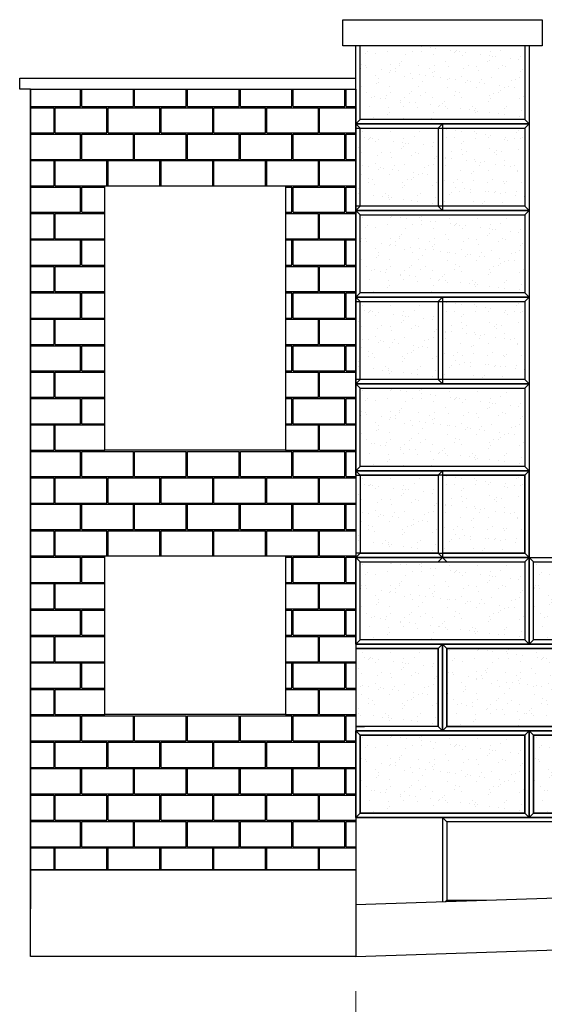
# Model space of a CAD drawing. Units: metres. Extents: x -1474538 to 720166, y -1175632 to 1147446.
# Drawn here: x -380733 to -379523, y -1060810 to -1058540 of the extents above; entities that cross this region are included whole.
import ezdxf

# ---------------------------------------------------------------- set-up
doc = ezdxf.new("R2010")
doc.units = ezdxf.units.M
doc.linetypes.add('ACAD_ISO02W100', pattern=[15, 12, -3])
doc.linetypes.add('ACAD_ISO03W100', pattern=[30, 12, -18])
doc.layers.add('tenká', color=150, linetype='Continuous', lineweight=9)
doc.layers.add('čárkovaná_tenka', color=32, linetype='ACAD_ISO02W100', lineweight=9)

msp = doc.modelspace()

# ---------------------------------------------------------------- hatches: boundary and pattern name
h = msp.add_hatch()
h.set_pattern_fill('AR-SAND', color=256, style=0)
h.set_pattern_definition([(142.5, (4718.65, -1036687.58), (1.6000313, 48.9413237), [0, -38.608, 0, -43.18, 0, -41.275]), (172.5, (4718.65, -1036687.58), (-44.952328, 71.68251), [0, -20.828, 0, -34.798, 0, -13.335]), (212.5, (4749.89, -1036687.58), (-79.099237, 0.1437185), [0, -12.7, 0, -45.72, 0, -59.69]), (222.5, (4749.89, -1036687.58), (-76.355645, 22.292932), [0, -6.35, 0, -29.972, 0, -34.29])])
h.paths.add_polyline_path([(-379948, -1058600), (-379568, -1058600), (-379568, -1058770), (-379948, -1058770)])
h = msp.add_hatch()
h.set_pattern_fill('AR-B816C', color=256, scale=0.3, style=0)
h.set_pattern_definition([(0, (-765125.59, -1040150.294), (60.96, 60.96), [119.0625, -2.8575]), (0, (-765186.55, -1040147.44), (60.96, 60.96), [119.0625, -2.8575]), (90, (-765125.59, -1040150.294), (-60.96, 60.96), [-63.8175, 58.1025]), (90, (-765128.447, -1040150.294), (-60.96, 60.96), [-63.8175, 58.1025])])
h.paths.add_polyline_path([(-380708, -1058700), (-379958, -1058700), (-379958, -1060500), (-380708, -1060500)])
h.paths.add_polyline_path([(-380536.7, -1059776.6), (-380119.6, -1059776.6), (-380119.6, -1060142.3), (-380536.7, -1060142.3)], flags=16)
h.paths.add_polyline_path([(-380536.7, -1058923.1), (-380119.6, -1058923.1), (-380119.6, -1059532.8), (-380536.7, -1059532.8)], flags=16)
h = msp.add_hatch()
h.set_pattern_fill('AR-SAND', color=256, style=0)
h.set_pattern_definition([(142.5, (4518.65, -1036887.58), (1.6000313, 48.9413237), [0, -38.608, 0, -43.18, 0, -41.275]), (172.5, (4518.65, -1036887.58), (-44.952328, 71.68251), [0, -20.828, 0, -34.798, 0, -13.335]), (212.5, (4549.89, -1036887.58), (-79.099237, 0.1437185), [0, -12.7, 0, -45.72, 0, -59.69]), (222.5, (4549.89, -1036887.58), (-76.355645, 22.292932), [0, -6.35, 0, -29.972, 0, -34.29])])
h.paths.add_polyline_path([(-379958, -1058970), (-379958, -1058790), (-379768, -1058790), (-379768, -1058970)])
h = msp.add_hatch()
h.set_pattern_fill('AR-SAND', color=256, style=0)
h.set_pattern_definition([(142.5, (5347.894, -1036887.58), (1.6000313, 48.9413237), [0, -38.608, 0, -43.18, 0, -41.275]), (172.5, (5347.894, -1036887.58), (-44.952328, 71.68251), [0, -20.828, 0, -34.798, 0, -13.335]), (212.5, (5379.136, -1036887.58), (-79.099237, 0.1437185), [0, -12.7, 0, -45.72, 0, -59.69]), (222.5, (5379.136, -1036887.58), (-76.355645, 22.292932), [0, -6.35, 0, -29.972, 0, -34.29])])
h.paths.add_polyline_path([(-379758, -1058970), (-379758, -1058790), (-379568, -1058790), (-379568, -1058970)])
h = msp.add_hatch()
h.set_pattern_fill('AR-SAND', color=256, style=0)
h.set_pattern_definition([(142.5, (4718.65, -1037087.58), (1.6000313, 48.9413237), [0, -38.608, 0, -43.18, 0, -41.275]), (172.5, (4718.65, -1037087.58), (-44.952328, 71.68251), [0, -20.828, 0, -34.798, 0, -13.335]), (212.5, (4749.89, -1037087.58), (-79.099237, 0.1437185), [0, -12.7, 0, -45.72, 0, -59.69]), (222.5, (4749.89, -1037087.58), (-76.355645, 22.292932), [0, -6.35, 0, -29.972, 0, -34.29])])
h.paths.add_polyline_path([(-379568, -1059170), (-379948, -1059170), (-379948, -1058990), (-379568, -1058990)])
h = msp.add_hatch()
h.set_pattern_fill('AR-SAND', color=256, style=0)
h.set_pattern_definition([(142.5, (4518.65, -1037287.58), (1.6000313, 48.9413237), [0, -38.608, 0, -43.18, 0, -41.275]), (172.5, (4518.65, -1037287.58), (-44.952328, 71.68251), [0, -20.828, 0, -34.798, 0, -13.335]), (212.5, (4549.89, -1037287.58), (-79.099237, 0.1437185), [0, -12.7, 0, -45.72, 0, -59.69]), (222.5, (4549.89, -1037287.58), (-76.355645, 22.292932), [0, -6.35, 0, -29.972, 0, -34.29])])
h.paths.add_polyline_path([(-379958, -1059370), (-379958, -1059190), (-379768, -1059190), (-379768, -1059370)])
h = msp.add_hatch()
h.set_pattern_fill('AR-SAND', color=256, style=0)
h.set_pattern_definition([(142.5, (5347.894, -1037287.58), (1.6000313, 48.9413237), [0, -38.608, 0, -43.18, 0, -41.275]), (172.5, (5347.894, -1037287.58), (-44.952328, 71.68251), [0, -20.828, 0, -34.798, 0, -13.335]), (212.5, (5379.136, -1037287.58), (-79.099237, 0.1437185), [0, -12.7, 0, -45.72, 0, -59.69]), (222.5, (5379.136, -1037287.58), (-76.355645, 22.292932), [0, -6.35, 0, -29.972, 0, -34.29])])
h.paths.add_polyline_path([(-379758, -1059370), (-379758, -1059190), (-379568, -1059190), (-379568, -1059370)])
h = msp.add_hatch()
h.set_pattern_fill('AR-SAND', color=256, style=0)
h.set_pattern_definition([(142.5, (4718.65, -1037487.58), (1.6000313, 48.9413237), [0, -38.608, 0, -43.18, 0, -41.275]), (172.5, (4718.65, -1037487.58), (-44.952328, 71.68251), [0, -20.828, 0, -34.798, 0, -13.335]), (212.5, (4749.89, -1037487.58), (-79.099237, 0.1437185), [0, -12.7, 0, -45.72, 0, -59.69]), (222.5, (4749.89, -1037487.58), (-76.355645, 22.292932), [0, -6.35, 0, -29.972, 0, -34.29])])
h.paths.add_polyline_path([(-379568, -1059570), (-379948, -1059570), (-379948, -1059390), (-379568, -1059390)])
h = msp.add_hatch()
h.set_pattern_fill('AR-SAND', color=256, style=0)
h.set_pattern_definition([(142.5, (4518.65, -1037687.58), (1.6000313, 48.9413237), [0, -38.608, 0, -43.18, 0, -41.275]), (172.5, (4518.65, -1037687.58), (-44.952328, 71.68251), [0, -20.828, 0, -34.798, 0, -13.335]), (212.5, (4549.89, -1037687.58), (-79.099237, 0.1437185), [0, -12.7, 0, -45.72, 0, -59.69]), (222.5, (4549.89, -1037687.58), (-76.355645, 22.292932), [0, -6.35, 0, -29.972, 0, -34.29])])
h.paths.add_polyline_path([(-379958, -1059770), (-379958, -1059590), (-379768, -1059590), (-379768, -1059770)])
h = msp.add_hatch()
h.set_pattern_fill('AR-SAND', color=256, style=0)
h.set_pattern_definition([(142.5, (5347.894, -1037687.58), (1.6000313, 48.9413237), [0, -38.608, 0, -43.18, 0, -41.275]), (172.5, (5347.894, -1037687.58), (-44.952328, 71.68251), [0, -20.828, 0, -34.798, 0, -13.335]), (212.5, (5379.136, -1037687.58), (-79.099237, 0.1437185), [0, -12.7, 0, -45.72, 0, -59.69]), (222.5, (5379.136, -1037687.58), (-76.355645, 22.292932), [0, -6.35, 0, -29.972, 0, -34.29])])
h.paths.add_polyline_path([(-379758, -1059770), (-379758, -1059590), (-379568, -1059590), (-379568, -1059770)])
h = msp.add_hatch()
h.set_pattern_fill('AR-SAND', color=256, style=0)
h.set_pattern_definition([(142.5, (4718.65, -1037887.58), (1.6000313, 48.9413237), [0, -38.608, 0, -43.18, 0, -41.275]), (172.5, (4718.65, -1037887.58), (-44.952328, 71.68251), [0, -20.828, 0, -34.798, 0, -13.335]), (212.5, (4749.89, -1037887.58), (-79.099237, 0.1437185), [0, -12.7, 0, -45.72, 0, -59.69]), (222.5, (4749.89, -1037887.58), (-76.355645, 22.292932), [0, -6.35, 0, -29.972, 0, -34.29])])
h.paths.add_polyline_path([(-379568, -1059970), (-379948, -1059970), (-379948, -1059790), (-379568, -1059790)])
h = msp.add_hatch()
h.set_pattern_fill('AR-SAND', color=256, style=0)
h.set_pattern_definition([(142.5, (5118.65, -1037887.58), (1.6000313, 48.9413237), [0, -38.608, 0, -43.18, 0, -41.275]), (172.5, (5118.65, -1037887.58), (-44.952328, 71.68251), [0, -20.828, 0, -34.798, 0, -13.335]), (212.5, (5149.89, -1037887.58), (-79.099237, 0.1437185), [0, -12.7, 0, -45.72, 0, -59.69]), (222.5, (5149.89, -1037887.58), (-76.355645, 22.292932), [0, -6.35, 0, -29.972, 0, -34.29])])
h.paths.add_polyline_path([(-379168, -1059970), (-379548, -1059970), (-379548, -1059790), (-379168, -1059790)])
h = msp.add_hatch()
h.set_pattern_fill('AR-SAND', color=256, style=0)
h.set_pattern_definition([(142.5, (4518.65, -1038087.58), (1.6000313, 48.9413237), [0, -38.608, 0, -43.18, 0, -41.275]), (172.5, (4518.65, -1038087.58), (-44.952328, 71.68251), [0, -20.828, 0, -34.798, 0, -13.335]), (212.5, (4549.89, -1038087.58), (-79.099237, 0.1437185), [0, -12.7, 0, -45.72, 0, -59.69]), (222.5, (4549.89, -1038087.58), (-76.355645, 22.292932), [0, -6.35, 0, -29.972, 0, -34.29])])
h.paths.add_polyline_path([(-379958, -1059990), (-379958, -1060170), (-379768, -1060170), (-379768, -1059990)])
h = msp.add_hatch()
h.set_pattern_fill('AR-SAND', color=256, style=0)
h.set_pattern_definition([(142.5, (4918.65, -1038087.58), (1.6000313, 48.9413237), [0, -38.608, 0, -43.18, 0, -41.275]), (172.5, (4918.65, -1038087.58), (-44.952328, 71.68251), [0, -20.828, 0, -34.798, 0, -13.335]), (212.5, (4949.89, -1038087.58), (-79.099237, 0.1437185), [0, -12.7, 0, -45.72, 0, -59.69]), (222.5, (4949.89, -1038087.58), (-76.355645, 22.292932), [0, -6.35, 0, -29.972, 0, -34.29])])
h.paths.add_polyline_path([(-379368, -1060170), (-379748, -1060170), (-379748, -1059990), (-379368, -1059990)])
h = msp.add_hatch()
h.set_pattern_fill('AR-SAND', color=256, style=0)
h.set_pattern_definition([(142.5, (4718.65, -1038287.58), (1.6000313, 48.9413237), [0, -38.608, 0, -43.18, 0, -41.275]), (172.5, (4718.65, -1038287.58), (-44.952328, 71.68251), [0, -20.828, 0, -34.798, 0, -13.335]), (212.5, (4749.89, -1038287.58), (-79.099237, 0.1437185), [0, -12.7, 0, -45.72, 0, -59.69]), (222.5, (4749.89, -1038287.58), (-76.355645, 22.292932), [0, -6.35, 0, -29.972, 0, -34.29])])
h.paths.add_polyline_path([(-379568, -1060370), (-379948, -1060370), (-379948, -1060190), (-379568, -1060190)])
h = msp.add_hatch()
h.set_pattern_fill('AR-SAND', color=256, style=0)
h.set_pattern_definition([(142.5, (5118.65, -1038287.58), (1.6000313, 48.9413237), [0, -38.608, 0, -43.18, 0, -41.275]), (172.5, (5118.65, -1038287.58), (-44.952328, 71.68251), [0, -20.828, 0, -34.798, 0, -13.335]), (212.5, (5149.89, -1038287.58), (-79.099237, 0.1437185), [0, -12.7, 0, -45.72, 0, -59.69]), (222.5, (5149.89, -1038287.58), (-76.355645, 22.292932), [0, -6.35, 0, -29.972, 0, -34.29])])
h.paths.add_polyline_path([(-379168, -1060370), (-379548, -1060370), (-379548, -1060190), (-379168, -1060190)])

# ---------------------------------------------------------------- linework, layer by layer
for p, q in [((-379988, -1058540), (-379528, -1058540)), ((-379528, -1058540), (-379528, -1058580)), ((-379528, -1058580), (-379528, -1058600)), ((-379958, -1058600), (-379988, -1058600)), ((-379528, -1058600), (-379958, -1058600)), ((-380733, -1058700), (-380733, -1058675)), ((-380733, -1058675), (-380708, -1058675)), ((-380708, -1058675), (-379958, -1058675)), ((-380708, -1058700), (-380733, -1058700)), ((-380708, -1058700), (-380708, -1060589.9)), ((-379948, -1058770), (-379958, -1058780)), ((-379948, -1058770), (-379958, -1058780)), ((-379948, -1058790), (-379958, -1058780)), ((-379948, -1058790), (-379958, -1058780)), ((-379958, -1058790), (-379958, -1058780)), ((-379768, -1058790), (-379758, -1058780)), ((-379758, -1058780), (-379758, -1058980)), ((-379568, -1058770), (-379558, -1058780)), ((-379568, -1058790), (-379558, -1058780)), ((-379958, -1058790), (-379958, -1058980)), ((-379948, -1058970), (-379958, -1058980)), ((-379948, -1058970), (-379958, -1058980)), ((-379568, -1058970), (-379558, -1058980)), ((-379948, -1058990), (-379958, -1058980)), ((-379948, -1058990), (-379958, -1058980)), ((-379568, -1058990), (-379558, -1058980)), ((-380708, -1060589.9), (-380708, -1059089.9)), ((-379948, -1059170), (-379958, -1059180)), ((-379948, -1059170), (-379958, -1059180)), ((-379568, -1059170), (-379558, -1059180)), ((-379948, -1059190), (-379958, -1059180)), ((-379948, -1059190), (-379958, -1059180)), ((-379958, -1059190), (-379958, -1059180)), ((-379958, -1059190), (-379958, -1059380)), ((-379768, -1059190), (-379758, -1059180)), ((-379758, -1059180), (-379758, -1059380)), ((-379568, -1059190), (-379558, -1059180)), ((-379948, -1059370), (-379958, -1059380)), ((-379948, -1059370), (-379958, -1059380)), ((-379948, -1059390), (-379958, -1059380)), ((-379948, -1059390), (-379958, -1059380)), ((-379568, -1059370), (-379558, -1059380)), ((-379568, -1059390), (-379558, -1059380)), ((-379948, -1059570), (-379958, -1059580)), ((-379948, -1059570), (-379958, -1059580)), ((-379948, -1059590), (-379958, -1059580)), ((-379948, -1059590), (-379958, -1059580)), ((-379948, -1059590), (-379958, -1059580)), ((-379958, -1059590), (-379958, -1059580)), ((-379768, -1059590), (-379758, -1059580)), ((-379758, -1059580), (-379758, -1059780)), ((-379568, -1059570), (-379558, -1059580)), ((-379568, -1059590), (-379558, -1059580)), ((-379568, -1059590), (-379558, -1059580)), ((-379958, -1059590), (-379958, -1059780)), ((-379948, -1059770), (-379958, -1059780)), ((-379948, -1059790), (-379958, -1059780)), ((-379948, -1059790), (-379958, -1059780)), ((-379768, -1059790), (-379758, -1059780)), ((-379768, -1059790), (-379758, -1059780)), ((-379748, -1059790), (-379758, -1059780)), ((-379568, -1059770), (-379558, -1059780)), ((-379568, -1059790), (-379558, -1059780)), ((-379548, -1059790), (-379558, -1059780)), ((-379948, -1059970), (-379958, -1059980)), ((-379948, -1059970), (-379958, -1059980)), ((-379568, -1059970), (-379558, -1059980)), ((-379568, -1059970), (-379558, -1059980)), ((-379548, -1059970), (-379558, -1059980)), ((-379548, -1059970), (-379558, -1059980)), ((-379768, -1059990), (-379758, -1059980)), ((-379768, -1059990), (-379758, -1059980)), ((-379748, -1059990), (-379758, -1059980)), ((-379748, -1059990), (-379758, -1059980)), ((-379748, -1059990), (-379758, -1059980)), ((-379958, -1060090.1), (-379958, -1060180)), ((-379768, -1060170), (-379758, -1060180)), ((-379748, -1060170), (-379758, -1060180)), ((-379748, -1060170), (-379758, -1060180)), ((-379948, -1060190), (-379958, -1060180)), ((-379948, -1060190), (-379958, -1060180)), ((-379568, -1060190), (-379558, -1060180)), ((-379568, -1060190), (-379558, -1060180)), ((-379548, -1060190), (-379558, -1060180)), ((-379548, -1060190), (-379558, -1060180)), ((-379948, -1060370), (-379958, -1060380)), ((-379568, -1060370), (-379558, -1060380)), ((-379548, -1060370), (-379558, -1060380)), ((-379748, -1060390), (-379758, -1060380)), ((-379748, -1060570), (-379751.1, -1060573.1))]:
    msp.add_line(p, q)
at = {"ltscale": 50}
for p, q in [((-379988, -1058600), (-379988, -1058540)), ((-379568, -1058790), (-379558, -1058780)), ((-379768, -1058970), (-379758, -1058980)), ((-379568, -1058970), (-379558, -1058980)), ((-379568, -1059190), (-379558, -1059180)), ((-379768, -1059370), (-379758, -1059380)), ((-379568, -1059370), (-379558, -1059380)), ((-379568, -1059590), (-379558, -1059580)), ((-379768, -1059770), (-379758, -1059780)), ((-379568, -1059770), (-379558, -1059780)), ((-379558, -1059780), (-377758, -1059780))]:
    msp.add_line(p, q, dxfattribs=at)
for points in [[(-379558, -1058600), (-379558, -1058780), (-379958, -1058780), (-379958, -1058600)], [(-379568, -1058600), (-379568, -1058770), (-379948, -1058770), (-379948, -1058600)], [(-379958, -1058780), (-379758, -1058780), (-379758, -1058980), (-379958, -1058980)], [(-379758, -1058780), (-379558, -1058780), (-379558, -1058980), (-379758, -1058980)], [(-379958, -1058790), (-379768, -1058790), (-379768, -1058970), (-379958, -1058970)], [(-379758, -1058790), (-379568, -1058790), (-379568, -1058970), (-379758, -1058970)], [(-379958, -1059180), (-379758, -1059180), (-379758, -1059380), (-379958, -1059380)], [(-379958, -1059190), (-379768, -1059190), (-379768, -1059370), (-379958, -1059370)], [(-379758, -1059180), (-379558, -1059180), (-379558, -1059380), (-379758, -1059380)], [(-379758, -1059190), (-379568, -1059190), (-379568, -1059370), (-379758, -1059370)], [(-379958, -1059580), (-379758, -1059580), (-379758, -1059780), (-379958, -1059780)], [(-379758, -1059580), (-379558, -1059580), (-379558, -1059780), (-379758, -1059780)], [(-379958, -1059590), (-379768, -1059590), (-379768, -1059770), (-379958, -1059770)], [(-379758, -1059590), (-379568, -1059590), (-379568, -1059770), (-379758, -1059770)], [(-379958, -1059980), (-379758, -1059980), (-379758, -1060180), (-379958, -1060180)], [(-379758, -1060167.7), (-379758, -1059980), (-379958, -1059980)], [(-379958, -1059990), (-379768, -1059990), (-379768, -1060170), (-379958, -1060170)], [(-379768, -1060167.8), (-379768, -1059990), (-379958, -1059990)], [(-379358, -1060162.5), (-379358, -1059980), (-379758, -1059980), (-379758, -1060167.7)], [(-379368, -1060162.6), (-379368, -1059990), (-379748, -1059990), (-379748, -1060167.5)], [(-379958, -1060170), (-379937.5, -1060170)], [(-379358, -1060560), (-379358, -1060380), (-379758, -1060380), (-379758, -1060573.3)], [(-379368, -1060560.4), (-379368, -1060390), (-379748, -1060390), (-379748, -1060570), (-379657.3, -1060570)]]:
    msp.add_lwpolyline(points)
for points in [[(-380708, -1058700), (-379958, -1058700), (-379958, -1060500), (-380708, -1060500)], [(-379558, -1058980), (-379958, -1058980), (-379958, -1058780), (-379558, -1058780)], [(-379568, -1058970), (-379948, -1058970), (-379948, -1058790), (-379568, -1058790)], [(-380536.7, -1058923.1), (-380119.6, -1058923.1), (-380119.6, -1059532.8), (-380536.7, -1059532.8)], [(-379558, -1059180), (-379958, -1059180), (-379958, -1058980), (-379558, -1058980)], [(-379568, -1059170), (-379948, -1059170), (-379948, -1058990), (-379568, -1058990)], [(-379558, -1059380), (-379958, -1059380), (-379958, -1059180), (-379558, -1059180)], [(-379568, -1059370), (-379948, -1059370), (-379948, -1059190), (-379568, -1059190)], [(-379558, -1059580), (-379958, -1059580), (-379958, -1059380), (-379558, -1059380)], [(-379568, -1059570), (-379948, -1059570), (-379948, -1059390), (-379568, -1059390)], [(-379958, -1059780), (-379558, -1059780), (-379558, -1059580), (-379958, -1059580)], [(-379948, -1059770), (-379568, -1059770), (-379568, -1059590), (-379948, -1059590)], [(-380536.7, -1059776.6), (-380119.6, -1059776.6), (-380119.6, -1060142.3), (-380536.7, -1060142.3)], [(-379558, -1059980), (-379958, -1059980), (-379958, -1059780), (-379558, -1059780)], [(-379158, -1059980), (-379558, -1059980), (-379558, -1059780), (-379158, -1059780)], [(-379568, -1059970), (-379948, -1059970), (-379948, -1059790), (-379568, -1059790)], [(-379168, -1059970), (-379548, -1059970), (-379548, -1059790), (-379168, -1059790)], [(-379358, -1060180), (-379758, -1060180), (-379758, -1059980), (-379358, -1059980)], [(-379758, -1060180), (-379358, -1060180), (-379358, -1059980), (-379758, -1059980)], [(-379368, -1060170), (-379748, -1060170), (-379748, -1059990), (-379368, -1059990)], [(-379748, -1060170), (-379368, -1060170), (-379368, -1059990), (-379748, -1059990)], [(-379558, -1060380), (-379958, -1060380), (-379958, -1060180), (-379558, -1060180)], [(-379958, -1060380), (-379558, -1060380), (-379558, -1060180), (-379958, -1060180)], [(-379568, -1060370), (-379948, -1060370), (-379948, -1060190), (-379568, -1060190)], [(-379948, -1060370), (-379568, -1060370), (-379568, -1060190), (-379948, -1060190)], [(-379158, -1060380), (-379558, -1060380), (-379558, -1060180), (-379158, -1060180)], [(-379558, -1060380), (-379158, -1060380), (-379158, -1060180), (-379558, -1060180)], [(-379168, -1060370), (-379548, -1060370), (-379548, -1060190), (-379168, -1060190)], [(-379548, -1060370), (-379168, -1060370), (-379168, -1060190), (-379548, -1060190)]]:
    msp.add_lwpolyline(points, close=True)
msp.add_lwpolyline([(-380708, -1060500), (-379958, -1060500), (-379958, -1060700), (-380708, -1060700)], close=True, dxfattribs=at)
at = {"layer": 'tenká', "lineweight": 30, "ltscale": 50}
for p, q in [((-379958, -1060580), (-349888, -1059580)), ((-379958, -1060700), (-349888, -1059700))]:
    msp.add_line(p, q, dxfattribs=at)
at = {"layer": 'čárkovaná_tenka', "linetype": 'ACAD_ISO03W100', "ltscale": 10}
msp.add_line((-379958, -1060180), (-379958, -1061380), dxfattribs=at)

doc.saveas('drawing.dxf')
